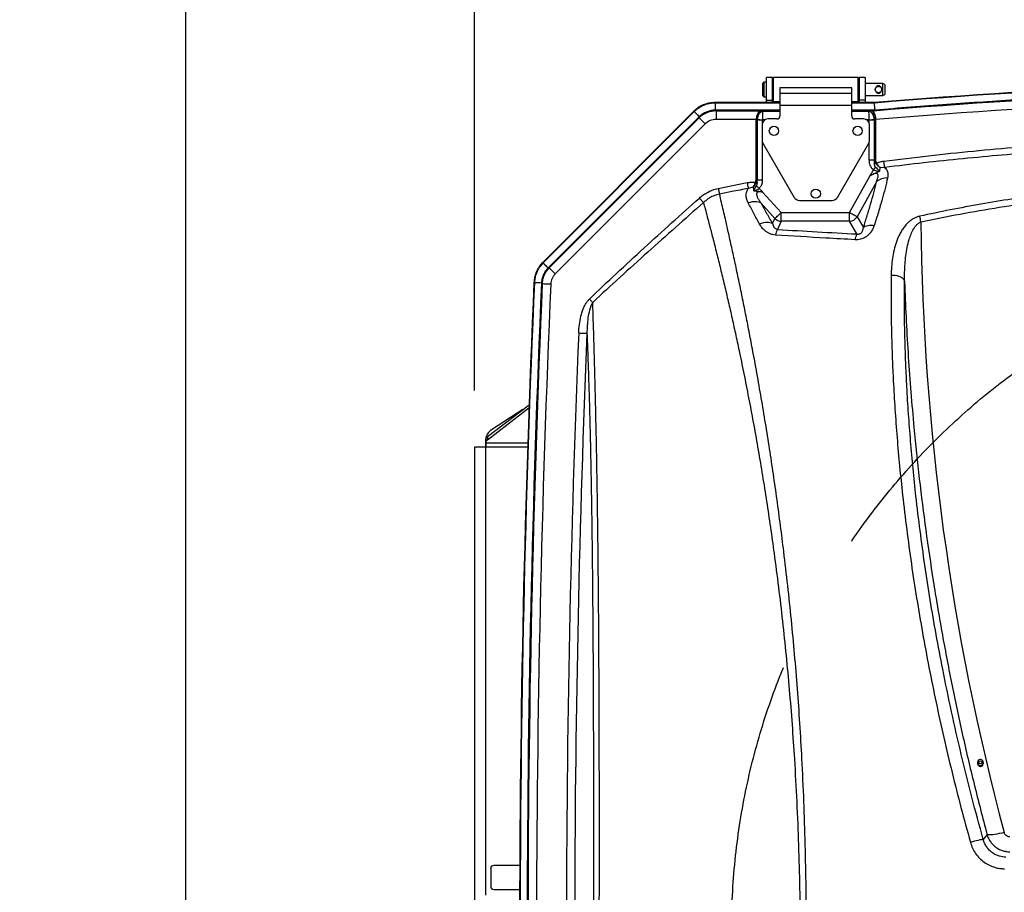
# Model space of a CAD drawing. Extents: x 5251 to 74866, y 269 to 17244.
# Drawn here: x 18001 to 19043, y 14148 to 15072 of the extents above; entities that cross this region are included whole.
import ezdxf

# ---------------------------------------------------------------- set-up
doc = ezdxf.new("R2010")
doc.units = 0
doc.header["$LTSCALE"] = 48
doc.header["$MEASUREMENT"] = 0
doc.linetypes.add('CENTER', pattern=[50.8, 31.75, -6.35, 6.35, -6.35])
doc.linetypes.add('HIDDEN', pattern=[9.525, 6.35, -3.175])
for name, color, linetype in [('A-EB-BIN', 8, 'Continuous'), ('A-EB-HID1', 4, 'HIDDEN'), ('G-ANNO-DIM', 1, 'Continuous'), ('L-CONC', 60, 'Continuous')]:
    doc.layers.add(name, color=color, linetype=linetype)
doc.styles.get("Standard").update_dxf_attribs({"font": 'arial.ttf', "height": 60})
doc.dimstyles.get("Standard").update_dxf_attribs({"dimscale": 0, "dimtxt": 60, "dimasz": 60, "dimexe": 90, "dimexo": 60, "dimgap": 60, "dimtad": 1, "dimdec": 0, "dimzin": 3, "dimdsep": 46, "dimtxsty": 'Standard', "dimblk": 'ARCHTICK', "dimcen": 60, "dimdle": 90, "dimclrd": 256, "dimclre": 256, "dimclrt": 3, "dimazin": 0, "dimtfac": 0.75, "dimtdec": 0, "dimtmove": 0, "dimatfit": 3, "dimfxl": 0.0625, "dimfrac": 1, "dimtolj": 1, "dimtzin": 0, "dimlwd": -1, "dimarcsym": 0})
doc.dimstyles.new('Standard$2', dxfattribs={"dimscale": 0, "dimtxt": 60, "dimasz": 60, "dimexe": 90, "dimexo": 60, "dimgap": 60, "dimtad": 1, "dimdec": 0, "dimzin": 3, "dimdsep": 46, "dimtxsty": 'Standard', "dimcen": 60, "dimdle": 90, "dimclrd": 256, "dimclre": 256, "dimclrt": 3, "dimazin": 0, "dimtfac": 0.75, "dimtdec": 0, "dimtmove": 0, "dimatfit": 3, "dimfxl": 0.0625, "dimfrac": 1, "dimtolj": 1, "dimtzin": 0, "dimlwd": -1, "dimarcsym": 0})

# ---------------------------------------------------------------- blocks, each defined once
blk = doc.blocks.new('*D25')
at = {"layer": 'Defpoints', "color": 0, "linetype": 'CENTER', "ltscale": 0.5, "transparency": 16777216}
for p in [(19487.9, 15923.1), (20781.1, 15400.5), (18194.7, 12814.2), (19487.9, 12441.5), (18282.4, 12019.4)]:
    blk.add_point(p, dxfattribs=at)
at = {"layer": 'G-ANNO-DIM', "linetype": 'CENTER', "lineweight": -2, "ltscale": 0.5, "transparency": 16777216}
for p, q in [((18152.3, 12771.7), (17719.5, 12338.9)), ((19487.9, 12381.5), (19487.9, 11606.4))]:
    blk.add_line(p, q, dxfattribs=at)
at = {"layer": 'G-ANNO-DIM', "ltscale": 0.5, "transparency": 16777216}
blk.add_arc((19487.9, 14107.3), 2410.9, 226.4259, 268.5741, dxfattribs=at)
at = {"layer": 'G-ANNO-DIM', "linetype": 'CENTER', "ltscale": 0.5, "transparency": 16777216}
for points in [[(17819.1, 12353.5), (17833.1, 12367.8), (17783.1, 12402.5)], [(19428, 11707.1), (19427.8, 11687.1), (19487.9, 11696.4)]]:
    blk.add_solid(points, dxfattribs=at)
at = {"layer": 'G-ANNO-DIM', "color": 3, "linetype": 'CENTER', "ltscale": 0.5, "transparency": 16777216, "insert": (18599.7, 11963.1), "char_height": 60, "attachment_point": 5, "rotation": 337.5}
blk.add_mtext('\\A1;A', dxfattribs=at)
blk = doc.blocks.new('_ArchTick')
at = {"color": 0, "linetype": 'ByBlock', "const_width": 0.15}
blk.add_lwpolyline([(-0.5, -0.5), (0.5, 0.5)], dxfattribs=at)
blk = doc.blocks.new('*D54')
at = {"layer": 'Defpoints', "color": 0, "transparency": 16777216}
for p in [(20505.4, 16050.5), (18482.3, 14619.4), (20505.4, 14618.4)]:
    blk.add_point(p, dxfattribs=at)
at = {"layer": 'G-ANNO-DIM', "lineweight": -2, "transparency": 16777216}
for p, q in [((18482.3, 14679.4), (18482.3, 16140.5)), ((20505.4, 14678.4), (20505.4, 16140.5))]:
    blk.add_line(p, q, dxfattribs=at)
at = {"layer": 'G-ANNO-DIM', "transparency": 16777216}
blk.add_line((18392.3, 16050.5), (20595.4, 16050.5), dxfattribs=at)
at = {"layer": 'G-ANNO-DIM', "transparency": 16777216, "xscale": 60, "yscale": 60, "zscale": 60, "rotation": 180}
blk.add_blockref('_ArchTick', (18482.3, 16050.5), dxfattribs=at)
at = {"layer": 'G-ANNO-DIM', "transparency": 16777216, "xscale": 60, "yscale": 60, "zscale": 60}
blk.add_blockref('_ArchTick', (20505.4, 16050.5), dxfattribs=at)
at = {"layer": 'G-ANNO-DIM', "color": 3, "transparency": 16777216, "insert": (19537.9, 16148.9), "char_height": 60, "attachment_point": 5}
blk.add_mtext('\\A1;2023 [6\'-7"]', dxfattribs=at)
blk = doc.blocks.new('A$C82806ebc')
for p, q in [((12.468, 71.304), (12.218, 71.304)), ((12.218, 70.361), (12.218, 71.304)), ((12.468, 70.361), (12.468, 71.304)), ((16.046, 71.304), (12.515, 71.304)), ((12.515, 71.301), (12.515, 71.304)), ((12.515, 70.304), (12.515, 71.301)), ((16.046, 71.301), (16.046, 71.304)), ((16.046, 70.304), (16.046, 71.301)), ((16.343, 71.304), (16.093, 71.304)), ((16.093, 71.304), (16.093, 70.361)), ((16.343, 71.304), (16.343, 70.361)), ((12.108, 71.114), (12.068, 71.074)), ((12.068, 70.534), (12.068, 71.074)), ((12.218, 71.114), (12.108, 71.114)), ((12.108, 71.114), (12.108, 70.494)), ((12.515, 71.051), (12.468, 71.051)), ((12.78, 70.876), (12.78, 70.637)), ((15.78, 70.876), (12.78, 70.876)), ((15.78, 70.637), (15.78, 70.876)), ((16.093, 71.051), (16.046, 71.051)), ((17.078, 71.051), (16.343, 71.051)), ((17.168, 71.015), (17.078, 71.051)), ((17.078, 70.557), (17.078, 71.051)), ((17.168, 71.015), (17.168, 70.594)), ((12.068, 70.534), (12.108, 70.494)), ((12.108, 70.494), (12.218, 70.494)), ((12.468, 70.557), (12.515, 70.557)), ((12.78, 70.637), (12.78, 70.14)), ((15.78, 70.637), (12.78, 70.637)), ((15.78, 70.14), (15.78, 70.637)), ((16.046, 70.557), (16.093, 70.557)), ((16.343, 70.557), (17.078, 70.557)), ((17.078, 70.557), (17.168, 70.594)), ((12.78, 70.259), (10.066, 70.259)), ((10.066, 70.259), (10.066, 70.238)), ((10.066, 70.238), (10.066, 69.942)), ((12.78, 70.238), (10.066, 70.238)), ((12.218, 70.259), (12.218, 70.361)), ((12.218, 70.361), (12.468, 70.361)), ((12.468, 70.259), (12.468, 70.361)), ((12.515, 70.304), (12.78, 70.304)), ((12.78, 70.14), (12.78, 69.698)), ((15.78, 70.14), (12.78, 70.14)), ((15.78, 70.304), (16.046, 70.304)), ((16.735, 70.259), (15.78, 70.259)), ((16.736, 70.238), (15.78, 70.238)), ((15.78, 69.698), (15.78, 70.14)), ((16.093, 70.361), (16.093, 70.259)), ((16.343, 70.361), (16.093, 70.361)), ((16.343, 70.361), (16.343, 70.259)), ((16.736, 70.238), (16.735, 70.259)), ((9.183, 69.893), (2.857, 63.567)), ((9.198, 69.878), (2.872, 63.552)), ((9.388, 69.651), (3.098, 63.361)), ((3.131, 63.346), (9.402, 69.617)), ((9.183, 69.893), (9.198, 69.878)), ((9.407, 69.669), (9.388, 69.651)), ((9.402, 69.617), (9.388, 69.651)), ((10.092, 69.942), (10.066, 69.942)), ((12.78, 69.942), (10.092, 69.942)), ((10.092, 69.942), (10.106, 69.908)), ((10.106, 69.908), (10.106, 69.55)), ((10.106, 69.908), (11.954, 69.908)), ((11.954, 69.908), (12.064, 69.897)), ((12.064, 69.897), (12.78, 69.897)), ((16.746, 69.942), (15.78, 69.942)), ((15.78, 69.897), (16.496, 69.897)), ((16.496, 69.897), (16.747, 69.923)), ((16.746, 69.942), (16.748, 69.942)), ((16.747, 69.923), (16.746, 69.942)), ((16.748, 69.942), (16.751, 69.943)), ((9.656, 69.364), (3.384, 63.093)), ((11.779, 69.55), (10.106, 69.55)), ((11.779, 67.023), (11.779, 69.537)), ((11.779, 69.537), (11.823, 69.537)), ((11.824, 69.537), (11.823, 69.537)), ((11.823, 69.537), (11.823, 67.023)), ((11.824, 67.022), (11.824, 69.537)), ((11.824, 69.537), (12.043, 69.537)), ((12.03, 69.323), (12.03, 68.691)), ((12.154, 69.539), (12.043, 69.539)), ((12.043, 69.537), (12.043, 69.403)), ((12.655, 69.573), (12.28, 69.573)), ((16.28, 69.573), (15.905, 69.573)), ((16.517, 69.539), (16.406, 69.539)), ((16.517, 69.403), (16.517, 69.537)), ((16.517, 69.537), (16.736, 69.537)), ((16.53, 68.691), (16.53, 69.323)), ((16.736, 69.537), (16.736, 67.86)), ((16.737, 69.537), (16.736, 69.537)), ((16.737, 67.861), (16.737, 69.537)), ((16.737, 69.537), (16.781, 69.537)), ((16.781, 69.537), (16.781, 67.861)), ((12.043, 68.61), (12.043, 67.022)), ((12.063, 68.566), (13.376, 66.293)), ((15.184, 66.293), (16.497, 68.566)), ((16.517, 67.86), (16.517, 68.61)), ((16.517, 67.86), (16.736, 67.86)), ((16.736, 67.86), (16.737, 67.861)), ((16.737, 67.861), (16.781, 67.861)), ((17.159, 67.543), (16.976, 67.531)), ((15.69, 65.655), (16.536, 67.178)), ((10.203, 66.671), (11.41, 66.91)), ((11.659, 66.718), (11.457, 66.664)), ((11.779, 67.023), (11.823, 67.023)), ((11.823, 67.023), (11.824, 67.022)), ((11.824, 67.022), (12.043, 67.022)), ((16.817, 66.938), (16.006, 65.479)), ((12.071, 66.5), (12.834, 65.655)), ((12.565, 65.412), (11.992, 66.047)), ((13.593, 66.168), (14.968, 66.168)), ((12.834, 65.292), (12.834, 65.655)), ((12.834, 65.655), (15.69, 65.655)), ((15.69, 65.292), (15.69, 65.655)), ((16.006, 65.479), (16.269, 65.033)), ((12.468, 65.194), (12.565, 65.412)), ((12.834, 65.292), (12.682, 64.951)), ((15.69, 65.292), (12.834, 65.292)), ((16.001, 64.762), (15.69, 65.292)), ((2.857, 63.567), (2.872, 63.552)), ((3.098, 63.361), (3.081, 63.343)), ((3.131, 63.346), (3.384, 63.093)), ((2.493, 62.739), (2.513, 62.739)), ((2.809, 62.725), (2.807, 62.701)), ((2.841, 62.687), (2.807, 62.701)), ((0.547, 56.288), (2.287, 57.621)), ((0.547, 56.155), (2.283, 57.485)), ((2.032, 57.426), (0.714, 56.565)), ((0.473, 56.176), (0.473, 56.15)), ((0.473, 56.15), (0.473, 56.154)), ((0.473, 56.021), (0.473, 56.154)), ((0.473, 56.15), (0.473, 55.84)), ((0.473, 55.84), (0.473, 56.15)), ((0.473, 56.017), (0.473, 56.15)), ((0.473, 56.15), (0.473, 56.017)), ((0.473, 56.017), (0.473, 56.021)), ((0.473, 56.017), (0.473, 55.84)), ((0.473, 55.84), (0.473, 56.017)), ((2.232, 56.017), (0.473, 56.017)), ((0.547, 56.288), (0.547, 56.155)), ((0, 55.84), (0, 37.05)), ((0.469, 55.84), (0, 55.84)), ((0, 55.84), (0, 55.84)), ((0, 55.84), (0, 15.36)), ((0.469, 55.84), (0.473, 55.84)), ((0.469, 55.84), (0.469, 37.1)), ((2.226, 55.84), (0.473, 55.84)), ((21.039, 42.654), (21.039, 42.653)), ((21.29, 42.653), (21.29, 42.654)), ((1.898, 38.35), (0.808, 38.35)), ((0.683, 38.23), (0.683, 38.23)), ((0.683, 38.225), (0.683, 38.23)), ((0.683, 38.225), (0.683, 37.475)), ((0.683, 38.225), (0.683, 37.475)), ((0.683, 38.225), (0.683, 38.225)), ((0.683, 37.475), (0.683, 37.475)), ((0.808, 37.35), (1.895, 37.35)), ((0.808, 37.35), (1.895, 37.35)), ((0.808, 37.35), (0.808, 37.35))]:
    blk.add_line(p, q)
at = {"flags": 128}
for points in [[(9.198, 69.878), (9.206, 69.87), (9.219, 69.857), (9.239, 69.837), (9.264, 69.812), (9.293, 69.782), (9.328, 69.748), (9.366, 69.71), (9.407, 69.669)], [(9.402, 69.617), (9.411, 69.608), (9.429, 69.591), (9.454, 69.566), (9.485, 69.534), (9.523, 69.497), (9.564, 69.455), (9.609, 69.41), (9.656, 69.364)], [(16.751, 69.943), (16.751, 69.941), (16.752, 69.923)], [(11.779, 69.55), (11.786, 69.55), (11.792, 69.55), (11.797, 69.55), (11.803, 69.549), (11.809, 69.549), (11.814, 69.549), (11.819, 69.549), (11.823, 69.548)], [(11.825, 69.548), (11.847, 69.547), (11.872, 69.546), (11.898, 69.545), (11.925, 69.544), (11.954, 69.543), (11.983, 69.541), (12.013, 69.54), (12.043, 69.539)], [(16.517, 69.539), (16.547, 69.54), (16.577, 69.541), (16.606, 69.543), (16.635, 69.544), (16.662, 69.545), (16.688, 69.546), (16.713, 69.547), (16.735, 69.548)], [(16.736, 69.55), (16.741, 69.55), (16.746, 69.55), (16.751, 69.55), (16.757, 69.551), (16.762, 69.551), (16.768, 69.551), (16.774, 69.551), (16.781, 69.552)], [(16.698, 67.444), (16.708, 67.459), (16.718, 67.474), (16.727, 67.488), (16.737, 67.503), (16.746, 67.517), (16.755, 67.531), (16.764, 67.545), (16.773, 67.558)], [(16.791, 67.707), (16.794, 67.71), (16.798, 67.712), (16.801, 67.715), (16.805, 67.717), (16.808, 67.72), (16.812, 67.722), (16.815, 67.725), (16.819, 67.728)], [(17.159, 67.543), (17.156, 67.569), (17.152, 67.598), (17.148, 67.629), (17.144, 67.663), (17.139, 67.698), (17.135, 67.735), (17.13, 67.772), (17.125, 67.81)], [(11.41, 66.91), (11.417, 66.876), (11.423, 66.842), (11.429, 66.809), (11.436, 66.777), (11.441, 66.746), (11.447, 66.717), (11.452, 66.689), (11.457, 66.664)], [(11.761, 66.929), (11.766, 66.927), (11.77, 66.925), (11.775, 66.923), (11.779, 66.921), (11.784, 66.919), (11.788, 66.917), (11.792, 66.916), (11.796, 66.914)], [(11.803, 66.774), (11.815, 66.761), (11.828, 66.748), (11.841, 66.734), (11.854, 66.72), (11.868, 66.706), (11.882, 66.691), (11.895, 66.677), (11.909, 66.662)], [(10.203, 66.671), (10.21, 66.637), (10.217, 66.604), (10.223, 66.572), (10.23, 66.54), (10.236, 66.51), (10.242, 66.482), (10.247, 66.455), (10.253, 66.43)], [(9.41, 66.266), (9.434, 66.239), (9.458, 66.213), (9.481, 66.187), (9.503, 66.162), (9.525, 66.138), (9.545, 66.115), (9.564, 66.094), (9.581, 66.075)], [(11.992, 66.047), (11.941, 66.074), (11.883, 66.094), (11.819, 66.107), (11.751, 66.113), (11.679, 66.11), (11.606, 66.1), (11.531, 66.083), (11.457, 66.058)], [(12.565, 65.412), (12.581, 65.426), (12.603, 65.446), (12.631, 65.471), (12.665, 65.502), (12.703, 65.536), (12.745, 65.574), (12.789, 65.614), (12.834, 65.655)], [(16.006, 65.479), (15.988, 65.489), (15.962, 65.503), (15.929, 65.522), (15.889, 65.544), (15.844, 65.569), (15.795, 65.596), (15.743, 65.625), (15.69, 65.655)], [(12.468, 65.194), (12.417, 65.218), (12.359, 65.235), (12.296, 65.245), (12.227, 65.246), (12.155, 65.239), (12.081, 65.225), (12.005, 65.203), (11.93, 65.174)], [(16.269, 65.033), (16.307, 65.061), (16.351, 65.085), (16.402, 65.104), (16.459, 65.118), (16.519, 65.127), (16.584, 65.131), (16.652, 65.129), (16.721, 65.122)], [(2.872, 63.552), (2.88, 63.545), (2.894, 63.531), (2.913, 63.511), (2.938, 63.486), (2.968, 63.457), (3.002, 63.422), (3.04, 63.384), (3.081, 63.343)], [(17.99, 62.798), (17.972, 62.842), (17.94, 62.884), (17.894, 62.923), (17.835, 62.957), (17.766, 62.986), (17.689, 63.007), (17.605, 63.022), (17.518, 63.029), (17.431, 63.028)], [(2.513, 62.739), (2.525, 62.738), (2.544, 62.737), (2.572, 62.736), (2.607, 62.734), (2.649, 62.733), (2.697, 62.73), (2.751, 62.728), (2.809, 62.725)], [(2.841, 62.687), (2.854, 62.686), (2.878, 62.685), (2.913, 62.683), (2.958, 62.681), (3.011, 62.679), (3.07, 62.676), (3.133, 62.674), (3.199, 62.671)], [(4.811, 62.04), (4.83, 62.021), (4.848, 62.002), (4.866, 61.983), (4.884, 61.965), (4.901, 61.947), (4.918, 61.929), (4.934, 61.913), (4.95, 61.896)], [(4.362, 60.621), (4.423, 60.619), (4.482, 60.616), (4.537, 60.614), (4.587, 60.612), (4.63, 60.61), (4.665, 60.609), (4.691, 60.608), (4.707, 60.607)], [(21.44, 39.646), (21.335, 39.506), (21.283, 39.436)], [(22.157, 39.728), (22.054, 39.702), (21.953, 39.68), (21.857, 39.661), (21.766, 39.646), (21.684, 39.635), (21.61, 39.628), (21.548, 39.626), (21.499, 39.628), (21.462, 39.635), (21.44, 39.646)], [(21.283, 39.436), (21.266, 39.437), (21.234, 39.434), (21.189, 39.426), (21.133, 39.415), (21.067, 39.4), (20.992, 39.382), (20.912, 39.362), (20.829, 39.34), (20.745, 39.316)]]:
    blk.add_lwpolyline(points, dxfattribs=at)
for centre, radius in [((12.53, 69.073), 0.195), ((16.03, 69.073), 0.195), ((14.28, 66.448), 0.195), ((21.165, 42.659), 0.0649)]:
    blk.add_circle(centre, radius)
for centre, radius, start, end in [((39.75, -208.162), 279.02, 85.26083, 94.73917), ((39.75, -208.162), 279.37, 85.27457, 94.72543), ((39.75, -208.162), 279.35, 85.2744, 94.7256), ((39.75, -208.162), 278.662, 85.27188, 94.72812), ((12.655, 69.698), 0.125, 270, 0), ((15.905, 69.698), 0.125, 180, 270), ((16.696, 69.953), 0.049, 257.6391, 271.2887), ((16.747, 69.983), 0.0603, 269.923, 274.7986), ((12.28, 69.323), 0.25, 90, 180), ((16.28, 69.323), 0.25, 0, 90), ((12.28, 68.691), 0.25, 180, 210), ((16.28, 68.691), 0.25, 330, 0), ((17.231, 66.507), 0.597, 85.1641, 133.8658), ((13.593, 66.418), 0.25, 210, 270), ((14.968, 66.418), 0.25, 270, 330), ((15.673, 65.682), 0.39, 272.384, 328.5584), ((8.363, 63.018), 10.558, 12.3144, 13.6211), ((12.846, 65.682), 0.389, 223.8335, 268.2372), ((13.164, 64.631), 0.578, 146.4243, 171.5142), ((16.562, 64.443), 0.645, 150.3463, 172.9888), ((615.5, 35.6), 613.608, 177.465059, 182.534941), ((615.5, 35.6), 613.587, 177.465059, 182.534941), ((615.5, 35.6), 613.292, 177.467317, 182.532683), ((615.5, 35.6), 613.258, 177.468554, 182.531446), ((615.5, 35.6), 612.9, 177.468554, 182.531446), ((615.5, 35.6), 611.65, 177.65553, 182.34447), ((615.5, 35.6), 611.305, 177.65553, 179.876796), ((0.95, 56.149), 0.479, 119.6204, 176.8488), ((0.644, 56.146), 0.172, 124.5822, 177.5374), ((0.644, 56.014), 0.172, 124.5822, 177.5374), ((21.164, 42.654), 0.124, 83.9958, 228.0659), ((21.164, 42.653), 0.125, 180.1079, 264.917), ((21.165, 42.654), 0.125, 180.113, 270.1207), ((21.165, 42.654), 0.125, 227.4833, 270.0281), ((21.166, 42.654), 0.124, 269.8069, 82.149), ((21.165, 42.653), 0.125, 269.8605, 359.9059), ((0.808, 38.225), 0.125, 90, 179.9998), ((0.808, 37.475), 0.125, 179.9998, 270), ((0.808, 37.475), 0.125, 179.9998, 270)]:
    blk.add_arc(centre, radius, start, end)
for centre, major_axis, ratio, start_param, end_param in [((10.109, 68.907), (-0.383, 0.926), 0.998182, 5.892754, 6.673616), ((11.954, 69.55), (0.024, 0.36), 0.483697, 0.136952, 1.603029), ((11.954, 69.55), (0.017, 0.36), 0.361834, 0.126716, 1.592792), ((12.064, 69.539), (0.034, 0.358), 0.664616, 0.140774, 1.60685), ((12.064, 69.539), (0.002, 0.36), 0.057435, 0.105068, 1.571144), ((16.496, 69.539), (-0.002, 0.36), 0.057435, 4.712041, 6.178118), ((16.496, 69.539), (-0.034, 0.358), 0.664616, 4.676335, 6.142412), ((10.109, 68.907), (0.246, -0.595), 0.993591, 2.751162, 3.532024), ((12.377, 69.506), (0.596, -0.063), 0.705162, 3.184833, 3.215573), ((12.377, 69.506), (0.552, -0.058), 0.648555, 3.184833, 3.215573), ((12.114, 69.534), (0.038, 0.358), 0.804183, 1.614037, 1.644777), ((12.114, 69.534), (0.0705, -0.0074), 0.705162, 3.184833, 3.215573), ((16.446, 69.534), (-0.0705, -0.0074), 0.705162, 3.067612, 3.098352), ((16.446, 69.534), (-0.038, 0.358), 0.804183, 4.638409, 4.669148), ((16.183, 69.506), (0.552, 0.058), 0.648555, 6.209205, 6.243093), ((16.183, 69.506), (-0.596, -0.063), 0.705162, 3.067612, 3.1015), ((121.353, 66.248), (0, 102.695), 0.999847, 1.580322, 1.832)]:
    blk.add_ellipse(centre, major_axis=major_axis, ratio=ratio, start_param=start_param, end_param=end_param)
for points, knots in [([(62.749, 69.943), (62.424, 69.969), (61.435, 70.05), (59.78, 70.175), (57.785, 70.311), (55.788, 70.433), (53.569, 70.553), (51.127, 70.664), (48.462, 70.76), (46.018, 70.825), (43.796, 70.865), (41.796, 70.887), (39.796, 70.894), (37.573, 70.887), (35.129, 70.858), (32.462, 70.801), (30.019, 70.726), (27.798, 70.638), (25.459, 70.53), (22.781, 70.381), (19.765, 70.182), (17.755, 70.023), (16.751, 69.943)], [0, 0, 0, 0, 0.0212418, 0.0646736, 0.1081054, 0.1515372, 0.194969, 0.2528835, 0.3107993, 0.3687137, 0.4121455, 0.4555773, 0.4990091, 0.5424409, 0.6003553, 0.6582711, 0.7161856, 0.7596174, 0.8030492, 0.8686988, 0.9343504, 1, 1, 1, 1]), ([(17.04, 70.804), (17.039, 70.794), (17.038, 70.773), (17.027, 70.733), (17.002, 70.691), (16.965, 70.662), (16.93, 70.649), (16.902, 70.646), (16.873, 70.649), (16.838, 70.662), (16.801, 70.691), (16.776, 70.733), (16.765, 70.772), (16.763, 70.804), (16.765, 70.836), (16.776, 70.875), (16.801, 70.917), (16.838, 70.946), (16.873, 70.959), (16.901, 70.962), (16.93, 70.959), (16.965, 70.946), (17.002, 70.917), (17.027, 70.875), (17.038, 70.836), (17.039, 70.815), (17.04, 70.804)], [0, 0, 0, 0, 0.033149, 0.065983, 0.129862, 0.190955, 0.220577, 0.24977, 0.279043, 0.30883, 0.370044, 0.433769, 0.466602, 0.499608, 0.532812, 0.565676, 0.629668, 0.690899, 0.720545, 0.749805, 0.779148, 0.808999, 0.870351, 0.934228, 0.967086, 1, 1, 1, 1]), ([(17.036, 70.804), (17.035, 70.813), (17.034, 70.831), (17.023, 70.865), (16.998, 70.902), (16.962, 70.926), (16.929, 70.936), (16.901, 70.939), (16.874, 70.936), (16.84, 70.926), (16.805, 70.901), (16.78, 70.865), (16.769, 70.831), (16.767, 70.804), (16.769, 70.777), (16.78, 70.743), (16.805, 70.707), (16.841, 70.683), (16.874, 70.672), (16.902, 70.669), (16.929, 70.672), (16.963, 70.683), (16.998, 70.707), (17.023, 70.743), (17.034, 70.777), (17.035, 70.795), (17.036, 70.804)], [0, 0, 0, 0, 0.031058, 0.062358, 0.124778, 0.187346, 0.218806, 0.250208, 0.281524, 0.31276, 0.3752, 0.437731, 0.469036, 0.500368, 0.531515, 0.562798, 0.625085, 0.687526, 0.718918, 0.750246, 0.781483, 0.8127, 0.875011, 0.93744, 0.968721, 1, 1, 1, 1]), ([(10.066, 70.259), (10.005, 70.256), (9.883, 70.251), (9.704, 70.21), (9.522, 70.14), (9.343, 70.038), (9.236, 69.941), (9.183, 69.893)], [0, 0, 0, 0, 0.185738, 0.372157, 0.560868, 0.781155, 1, 1, 1, 1]), ([(10.066, 70.238), (10.006, 70.235), (9.887, 70.23), (9.71, 70.19), (9.531, 70.121), (9.355, 70.02), (9.25, 69.925), (9.198, 69.878)], [0, 0, 0, 0, 0.185733, 0.37217, 0.560859, 0.78116, 1, 1, 1, 1]), ([(16.748, 69.942), (16.748, 69.948), (16.747, 69.98), (16.745, 70.034), (16.742, 70.098), (16.74, 70.152), (16.738, 70.195), (16.737, 70.225), (16.736, 70.233), (16.736, 70.238)], [0, 0, 0, 0, 0.0367053, 0.1973972, 0.3580852, 0.5185648, 0.6790388, 0.8395187, 1, 1, 1, 1]), ([(10.066, 69.942), (10.011, 69.938), (9.899, 69.929), (9.737, 69.882), (9.584, 69.809), (9.477, 69.733), (9.421, 69.682), (9.407, 69.669)], [0, 0, 0, 0, 0.227299, 0.461191, 0.68846, 0.922327, 1, 1, 1, 1]), ([(16.736, 69.55), (16.735, 69.576), (16.73, 69.645), (16.711, 69.745), (16.684, 69.83), (16.664, 69.876), (16.663, 69.897), (16.679, 69.903), (16.686, 69.905)], [0, 0, 0, 0, 0.145487, 0.372368, 0.589491, 0.797618, 0.910733, 1, 1, 1, 1]), ([(16.697, 69.904), (16.692, 69.902), (16.685, 69.9), (16.679, 69.892), (16.684, 69.875), (16.714, 69.83), (16.749, 69.746), (16.774, 69.647), (16.779, 69.578), (16.781, 69.552)], [0, 0, 0, 0, 0.070671, 0.08245, 0.190127, 0.39734, 0.618014, 0.850401, 1, 1, 1, 1]), ([(16.686, 69.905), (16.704, 69.909), (16.73, 69.916), (16.742, 69.921), (16.747, 69.923)], [0, 0, 0, 0, 0.672475, 1, 1, 1, 1]), ([(16.752, 69.923), (16.749, 69.921), (16.74, 69.915), (16.714, 69.909), (16.697, 69.904)], [0, 0, 0, 0, 0.333273, 1, 1, 1, 1]), ([(17.125, 67.81), (17.748, 67.887), (18.995, 68.041), (20.869, 68.234), (23.059, 68.432), (25.567, 68.619), (28.396, 68.783), (31.23, 68.906), (34.069, 68.99), (36.909, 69.043), (38.803, 69.049), (39.75, 69.052)], [0, 0, 0, 0, 0.083086, 0.166178, 0.249267, 0.374094, 0.498923, 0.624151, 0.74938, 0.87469, 1, 1, 1, 1]), ([(39.75, 68.754), (38.805, 68.75), (36.914, 68.744), (34.078, 68.693), (31.243, 68.611), (28.571, 68.497), (26.065, 68.359), (23.956, 68.214), (22.08, 68.063), (20.438, 67.911), (18.797, 67.741), (17.705, 67.609), (17.159, 67.543)], [0, 0, 0, 0, 0.125269, 0.250538, 0.37588, 0.501222, 0.604872, 0.708538, 0.781383, 0.854228, 0.927114, 1, 1, 1, 1]), ([(16.698, 67.444), (16.682, 67.457), (16.648, 67.482), (16.605, 67.535), (16.569, 67.599), (16.54, 67.677), (16.52, 67.765), (16.518, 67.828), (16.517, 67.86)], [0, 0, 0, 0, 0.131202, 0.267571, 0.429178, 0.595206, 0.795362, 1, 1, 1, 1]), ([(16.736, 67.86), (16.728, 67.816), (16.715, 67.736), (16.726, 67.641), (16.747, 67.584), (16.765, 67.566), (16.773, 67.558)], [0, 0, 0, 0, 0.432989, 0.767611, 0.897071, 1, 1, 1, 1]), ([(16.791, 67.707), (16.775, 67.733), (16.746, 67.781), (16.74, 67.836), (16.737, 67.861)], [0, 0, 0, 0, 0.543491, 1, 1, 1, 1]), ([(16.773, 67.558), (16.8, 67.535), (16.846, 67.498), (16.893, 67.442), (16.92, 67.405), (16.935, 67.383), (16.94, 67.376), (16.94, 67.376)], [0, 0, 0, 0, 0.389574, 0.63601, 0.883203, 0.996485, 1, 1, 1, 1]), ([(16.781, 67.861), (16.782, 67.839), (16.784, 67.792), (16.807, 67.75), (16.819, 67.728)], [0, 0, 0, 0, 0.463426, 1, 1, 1, 1]), ([(16.976, 67.531), (16.976, 67.532), (16.975, 67.532), (16.973, 67.534), (16.965, 67.539), (16.931, 67.564), (16.868, 67.616), (16.816, 67.677), (16.791, 67.707)], [0, 0, 0, 0, 0.002943, 0.011487, 0.037802, 0.126273, 0.571843, 1, 1, 1, 1]), ([(16.819, 67.728), (16.868, 67.746), (16.968, 67.783), (17.072, 67.801), (17.125, 67.81)], [0, 0, 0, 0, 0.496759, 1, 1, 1, 1]), ([(16.819, 67.728), (16.841, 67.696), (16.887, 67.63), (16.939, 67.57), (16.968, 67.54), (16.974, 67.534), (16.976, 67.532), (16.976, 67.531)], [0, 0, 0, 0, 0.4278768, 0.8736384, 0.9602155, 0.9971406, 1, 1, 1, 1]), ([(17.159, 67.543), (17.183, 67.521), (17.228, 67.478), (17.27, 67.402), (17.295, 67.314), (17.301, 67.214), (17.288, 67.14), (17.281, 67.102)], [0, 0, 0, 0, 0.184496, 0.359884, 0.539924, 0.767564, 1, 1, 1, 1]), ([(16.536, 67.178), (16.536, 67.179), (16.537, 67.18), (16.542, 67.187), (16.554, 67.209), (16.567, 67.232), (16.599, 67.287), (16.638, 67.355), (16.68, 67.418), (16.698, 67.444)], [0, 0, 0, 0, 0.003974, 0.019193, 0.080081, 0.242775, 0.276248, 0.689274, 1, 1, 1, 1]), ([(16.94, 67.376), (16.933, 67.372), (16.896, 67.35), (16.826, 67.319), (16.718, 67.285), (16.628, 67.239), (16.569, 67.201), (16.546, 67.185), (16.538, 67.18), (16.536, 67.178), (16.536, 67.178)], [0, 0, 0, 0, 0.049124, 0.286379, 0.52502, 0.815852, 0.939836, 0.985622, 0.997331, 1, 1, 1, 1]), ([(16.817, 66.938), (16.829, 66.968), (16.854, 67.028), (16.876, 67.107), (16.886, 67.174), (16.884, 67.222), (16.871, 67.258), (16.853, 67.276), (16.828, 67.289), (16.798, 67.293), (16.749, 67.287), (16.692, 67.267), (16.617, 67.23), (16.566, 67.198), (16.536, 67.178)], [0, 0, 0, 0, 0.135824, 0.27139, 0.35449, 0.437037, 0.493358, 0.541044, 0.563526, 0.623511, 0.674289, 0.766818, 0.859916, 1, 1, 1, 1]), ([(16.94, 67.376), (16.939, 67.376), (16.93, 67.376), (16.901, 67.377), (16.853, 67.383), (16.781, 67.401), (16.73, 67.428), (16.698, 67.444)], [0, 0, 0, 0, 0.0078127, 0.122237, 0.3651408, 0.6074677, 1, 1, 1, 1]), ([(16.976, 67.531), (16.967, 67.513), (16.948, 67.474), (16.938, 67.419), (16.939, 67.387), (16.94, 67.376)], [0, 0, 0, 0, 0.388027, 0.79066, 1, 1, 1, 1]), ([(11.41, 66.91), (11.468, 66.918), (11.584, 66.934), (11.702, 66.931), (11.761, 66.929)], [0, 0, 0, 0, 0.496175, 1, 1, 1, 1]), ([(11.659, 66.718), (11.659, 66.718), (11.672, 66.739), (11.689, 66.769), (11.725, 66.838), (11.744, 66.887), (11.761, 66.929)], [0, 0, 0, 0, 0.00289, 0.356148, 0.461793, 1, 1, 1, 1]), ([(11.796, 66.914), (11.774, 66.875), (11.748, 66.828), (11.705, 66.77), (11.683, 66.744), (11.666, 66.725), (11.661, 66.72), (11.66, 66.719), (11.659, 66.718), (11.659, 66.718)], [0, 0, 0, 0, 0.5315663, 0.6444133, 0.9051795, 0.9735173, 0.9925464, 0.9969119, 1, 1, 1, 1]), ([(11.69, 66.563), (11.69, 66.578), (11.69, 66.609), (11.683, 66.663), (11.668, 66.697), (11.659, 66.718)], [0, 0, 0, 0, 0.29559, 0.57353, 1, 1, 1, 1]), ([(11.69, 66.563), (11.69, 66.563), (11.697, 66.578), (11.71, 66.61), (11.729, 66.653), (11.757, 66.708), (11.784, 66.747), (11.803, 66.774)], [0, 0, 0, 0, 0.003686, 0.232326, 0.459532, 0.618307, 1, 1, 1, 1]), ([(11.761, 66.929), (11.763, 66.934), (11.775, 66.964), (11.777, 66.996), (11.779, 67.023)], [0, 0, 0, 0, 0.176172, 1, 1, 1, 1]), ([(11.823, 67.023), (11.819, 66.992), (11.814, 66.954), (11.798, 66.92), (11.796, 66.914)], [0, 0, 0, 0, 0.82137, 1, 1, 1, 1]), ([(11.803, 66.774), (11.812, 66.791), (11.825, 66.815), (11.838, 66.88), (11.839, 66.946), (11.828, 67.003), (11.824, 67.022)], [0, 0, 0, 0, 0.224831, 0.316102, 0.773718, 1, 1, 1, 1]), ([(12.043, 67.022), (12.042, 66.994), (12.04, 66.937), (12.022, 66.853), (11.987, 66.755), (11.938, 66.697), (11.909, 66.662)], [0, 0, 0, 0, 0.213893, 0.432742, 0.657223, 1, 1, 1, 1]), ([(16.269, 65.033), (16.323, 65.199), (16.431, 65.532), (16.576, 66.016), (16.708, 66.488), (16.781, 66.788), (16.817, 66.938)], [0, 0, 0, 0, 0.24878, 0.497549, 0.748783, 1, 1, 1, 1]), ([(17.281, 67.102), (17.247, 66.959), (17.178, 66.671), (17.049, 66.195), (16.9, 65.681), (16.781, 65.308), (16.721, 65.122)], [0, 0, 0, 0, 0.232063, 0.464717, 0.732012, 1, 1, 1, 1]), ([(9.41, 66.266), (9.458, 66.306), (9.554, 66.387), (9.733, 66.501), (9.948, 66.606), (10.117, 66.649), (10.203, 66.671)], [0, 0, 0, 0, 0.208259, 0.418821, 0.705813, 1, 1, 1, 1]), ([(10.253, 66.43), (10.181, 66.412), (10.037, 66.376), (9.855, 66.285), (9.702, 66.183), (9.622, 66.111), (9.581, 66.075)], [0, 0, 0, 0, 0.2853176, 0.5790901, 0.7881829, 1, 1, 1, 1]), ([(11.457, 66.664), (11.228, 66.621), (10.826, 66.545), (10.425, 66.464), (10.253, 66.43)], [0, 0, 0, 0, 0.5704735, 1, 1, 1, 1]), ([(10.617, 64.854), (10.577, 65.032), (10.482, 65.453), (10.36, 65.977), (10.28, 66.315), (10.253, 66.43)], [0, 0, 0, 0, 0.325703, 0.770545, 1, 1, 1, 1]), ([(11.457, 66.058), (11.435, 66.105), (11.391, 66.2), (11.366, 66.331), (11.369, 66.447), (11.391, 66.553), (11.433, 66.624), (11.457, 66.664)], [0, 0, 0, 0, 0.24265, 0.490442, 0.641712, 0.79606, 1, 1, 1, 1]), ([(11.909, 66.662), (11.891, 66.649), (11.855, 66.623), (11.798, 66.596), (11.744, 66.577), (11.709, 66.567), (11.691, 66.563), (11.69, 66.563)], [0, 0, 0, 0, 0.264945, 0.53044, 0.761344, 0.994265, 1, 1, 1, 1]), ([(12.071, 66.5), (12.071, 66.5), (12.066, 66.502), (12.042, 66.509), (12.01, 66.518), (11.957, 66.529), (11.893, 66.534), (11.813, 66.537), (11.744, 66.551), (11.703, 66.56), (11.69, 66.563)], [0, 0, 0, 0, 0.002874, 0.039546, 0.186581, 0.260896, 0.450744, 0.675124, 0.899135, 1, 1, 1, 1]), ([(12.071, 66.5), (12.036, 66.51), (11.983, 66.524), (11.916, 66.528), (11.874, 66.523), (11.841, 66.51), (11.823, 66.493), (11.808, 66.47), (11.801, 66.441), (11.804, 66.393), (11.819, 66.338), (11.854, 66.257), (11.911, 66.159), (11.965, 66.084), (11.992, 66.047)], [0, 0, 0, 0, 0.1335, 0.197853, 0.248136, 0.292827, 0.337786, 0.34811, 0.410737, 0.462192, 0.551727, 0.641612, 0.820654, 1, 1, 1, 1]), ([(11.909, 66.662), (11.911, 66.661), (11.948, 66.631), (11.986, 66.59), (12.034, 66.54), (12.053, 66.519), (12.068, 66.504), (12.071, 66.5), (12.071, 66.5)], [0, 0, 0, 0, 0.031624, 0.619776, 0.724953, 0.940662, 0.994587, 1, 1, 1, 1]), ([(24.47, 66.509), (24.447, 66.506), (23.779, 66.426), (22.683, 66.259), (21.183, 66.012), (19.9, 65.775), (19.05, 65.595), (18.625, 65.504)], [0, 0, 0, 0, 0.011454, 0.340375, 0.560247, 0.780137, 1, 1, 1, 1]), ([(4.811, 62.04), (5.188, 62.399), (5.942, 63.117), (7.474, 64.527), (8.636, 65.57), (9.41, 66.266)], [0, 0, 0, 0, 0.249929, 0.499904, 1, 1, 1, 1]), ([(9.581, 66.075), (8.803, 65.384), (7.636, 64.349), (6.092, 62.956), (5.331, 62.25), (4.95, 61.896)], [0, 0, 0, 0, 0.5003018, 0.7501404, 1, 1, 1, 1]), ([(9.581, 66.075), (9.604, 65.988), (9.687, 65.68), (9.817, 65.194), (9.923, 64.781), (9.969, 64.606)], [0, 0, 0, 0, 0.185009, 0.655548, 1, 1, 1, 1]), ([(11.93, 65.174), (11.848, 65.323), (11.683, 65.622), (11.532, 65.913), (11.457, 66.058)], [0, 0, 0, 0, 0.499707, 1, 1, 1, 1]), ([(11.992, 66.047), (12.068, 65.907), (12.221, 65.626), (12.386, 65.338), (12.468, 65.194)], [0, 0, 0, 0, 0.4997, 1, 1, 1, 1]), ([(18.679, 65.27), (19.223, 65.381), (20.31, 65.605), (21.953, 65.884), (23.289, 66.087), (24.078, 66.187), (24.316, 66.216)], [0, 0, 0, 0, 0.291344, 0.582774, 0.874238, 1, 1, 1, 1]), ([(18.625, 65.504), (18.582, 65.493), (18.497, 65.47), (18.365, 65.407), (18.233, 65.32), (18.102, 65.204), (17.983, 65.069), (17.878, 64.918), (17.759, 64.708), (17.643, 64.434), (17.545, 64.094), (17.481, 63.744), (17.441, 63.389), (17.434, 63.148), (17.431, 63.028)], [0, 0, 0, 0, 0.039452, 0.078971, 0.133031, 0.187208, 0.249391, 0.31181, 0.374151, 0.498677, 0.623661, 0.74851, 0.874245, 1, 1, 1, 1]), ([(12.592, 64.716), (12.55, 64.721), (12.463, 64.731), (12.345, 64.774), (12.238, 64.831), (12.128, 64.914), (12.019, 65.028), (11.96, 65.125), (11.93, 65.174)], [0, 0, 0, 0, 0.136496, 0.278717, 0.416071, 0.556506, 0.775499, 1, 1, 1, 1]), ([(12.468, 65.194), (12.476, 65.17), (12.49, 65.121), (12.521, 65.061), (12.557, 65.016), (12.592, 64.985), (12.632, 64.961), (12.667, 64.954), (12.682, 64.951)], [0, 0, 0, 0, 0.259692, 0.519029, 0.655071, 0.790761, 0.910047, 1, 1, 1, 1]), ([(16.721, 65.122), (16.704, 65.074), (16.669, 64.979), (16.596, 64.856), (16.512, 64.753), (16.429, 64.677), (16.338, 64.616), (16.244, 64.57), (16.143, 64.539), (16.034, 64.52), (15.961, 64.521), (15.922, 64.522)], [0, 0, 0, 0, 0.1576988, 0.3151274, 0.4251183, 0.534952, 0.6261148, 0.7172064, 0.8078249, 0.8984723, 1, 1, 1, 1]), ([(17.99, 62.798), (17.99, 62.918), (17.991, 63.157), (18.01, 63.51), (18.043, 63.857), (18.097, 64.197), (18.171, 64.498), (18.26, 64.759), (18.349, 64.944), (18.442, 65.085), (18.529, 65.181), (18.612, 65.243), (18.666, 65.265), (18.679, 65.27)], [0, 0, 0, 0, 0.135268, 0.270524, 0.401059, 0.531651, 0.661991, 0.753325, 0.844472, 0.892068, 0.939506, 0.985726, 1, 1, 1, 1]), ([(13.88, 35.6), (13.88, 35.6), (13.88, 36.203), (13.878, 37.409), (13.844, 39.217), (13.785, 41.023), (13.708, 42.711), (13.617, 44.282), (13.514, 45.734), (13.396, 47.181), (13.261, 48.623), (13.11, 50.056), (12.956, 51.37), (12.805, 52.567), (12.66, 53.647), (12.507, 54.72), (12.346, 55.787), (12.177, 56.848), (12, 57.902), (11.817, 58.941), (11.646, 59.872), (11.489, 60.698), (11.346, 61.422), (11.202, 62.136), (11.056, 62.839), (10.91, 63.53), (10.763, 64.204), (10.666, 64.638), (10.617, 64.854)], [0, 0, 0, 0, 0, 0.058495, 0.117007, 0.175518, 0.23401, 0.281346, 0.328714, 0.376094, 0.423467, 0.470821, 0.518147, 0.554512, 0.590889, 0.627264, 0.663626, 0.700436, 0.737264, 0.774087, 0.810891, 0.837747, 0.864609, 0.891464, 0.918592, 0.945737, 0.972878, 1, 1, 1, 1]), ([(15.922, 64.522), (15.514, 64.544), (14.401, 64.606), (13.294, 64.673), (12.592, 64.716)], [0, 0, 0, 0, 0.3665931, 1, 1, 1, 1]), ([(12.682, 64.951), (13.234, 64.918), (14.338, 64.852), (15.447, 64.792), (16.001, 64.762)], [0, 0, 0, 0, 0.4999443, 1, 1, 1, 1]), ([(16.001, 64.762), (16.017, 64.76), (16.043, 64.756), (16.087, 64.76), (16.125, 64.771), (16.161, 64.791), (16.194, 64.819), (16.221, 64.856), (16.249, 64.916), (16.263, 64.975), (16.267, 65.019), (16.269, 65.033)], [0, 0, 0, 0, 0.088188, 0.155467, 0.221276, 0.278997, 0.365535, 0.479206, 0.593461, 0.879886, 1, 1, 1, 1]), ([(9.969, 64.606), (10.023, 64.393), (10.131, 63.967), (10.294, 63.305), (10.458, 62.627), (10.619, 61.936), (10.779, 61.233), (10.936, 60.521), (11.109, 59.711), (11.295, 58.801), (11.494, 57.788), (11.687, 56.761), (11.872, 55.716), (12.05, 54.656), (12.22, 53.58), (12.382, 52.497), (12.55, 51.301), (12.72, 49.992), (12.888, 48.567), (13.038, 47.135), (13.172, 45.695), (13.288, 44.251), (13.394, 42.688), (13.486, 41.007), (13.559, 39.207), (13.607, 37.404), (13.617, 36.202), (13.622, 35.6)], [0, 0, 0, 0, 0.026976, 0.053968, 0.080965, 0.107945, 0.134701, 0.161463, 0.188221, 0.224515, 0.260829, 0.297146, 0.333446, 0.370256, 0.407078, 0.443903, 0.480717, 0.528113, 0.575538, 0.622984, 0.670436, 0.717877, 0.765283, 0.823952, 0.882639, 0.941329, 1, 1, 1, 1]), ([(2.857, 63.567), (2.818, 63.525), (2.74, 63.44), (2.646, 63.294), (2.568, 63.128), (2.511, 62.942), (2.499, 62.807), (2.493, 62.739)], [0, 0, 0, 0, 0.186513, 0.372464, 0.560644, 0.780406, 1, 1, 1, 1]), ([(2.872, 63.552), (2.816, 63.489), (2.702, 63.362), (2.596, 63.148), (2.532, 62.938), (2.52, 62.805), (2.513, 62.739)], [0, 0, 0, 0, 0.279114, 0.5604, 0.780284, 1, 1, 1, 1]), ([(3.081, 63.343), (3.045, 63.301), (2.971, 63.216), (2.89, 63.066), (2.83, 62.901), (2.816, 62.785), (2.809, 62.725)], [0, 0, 0, 0, 0.240791, 0.488569, 0.740275, 1, 1, 1, 1]), ([(2.841, 62.687), (2.847, 62.747), (2.859, 62.869), (2.919, 63.043), (3.007, 63.208), (3.089, 63.299), (3.131, 63.346)], [0, 0, 0, 0, 0.245707, 0.499985, 0.745703, 1, 1, 1, 1]), ([(3.098, 63.361), (3.098, 63.361), (3.109, 63.356), (3.12, 63.351), (3.131, 63.346)], [0, 0, 0, 0, 0.017149, 1, 1, 1, 1]), ([(3.384, 63.093), (3.358, 63.064), (3.306, 63.005), (3.25, 62.902), (3.21, 62.789), (3.202, 62.711), (3.199, 62.671)], [0, 0, 0, 0, 0.245692, 0.500017, 0.745688, 1, 1, 1, 1]), ([(17.431, 63.028), (17.428, 62.745), (17.423, 62.18), (17.431, 61.309), (17.448, 60.424), (17.478, 59.526), (17.523, 58.532), (17.587, 57.44), (17.675, 56.25), (17.782, 55.05), (17.914, 53.769), (18.076, 52.409), (18.272, 50.969), (18.493, 49.525), (18.739, 48.079), (19.01, 46.625), (19.307, 45.164), (19.629, 43.697), (19.977, 42.232), (20.346, 40.771), (20.612, 39.801), (20.745, 39.316)], [0, 0, 0, 0, 0.039328, 0.078692, 0.118078, 0.157461, 0.196804, 0.247243, 0.29771, 0.348184, 0.398633, 0.458247, 0.517895, 0.577563, 0.637227, 0.696854, 0.757465, 0.818099, 0.878743, 0.939383, 1, 1, 1, 1]), ([(21.283, 39.436), (21.122, 40.026), (20.799, 41.207), (20.358, 42.986), (19.951, 44.77), (19.605, 46.444), (19.31, 48.008), (19.061, 49.459), (18.837, 50.908), (18.638, 52.354), (18.476, 53.701), (18.346, 54.949), (18.242, 56.099), (18.155, 57.24), (18.09, 58.301), (18.044, 59.282), (18.012, 60.184), (17.992, 61.073), (17.984, 61.948), (17.988, 62.515), (17.99, 62.798)], [0, 0, 0, 0, 0.074841, 0.149709, 0.224572, 0.299407, 0.360139, 0.42091, 0.481685, 0.54244, 0.603159, 0.65223, 0.701325, 0.750413, 0.799475, 0.839562, 0.879691, 0.919823, 0.95993, 1, 1, 1, 1]), ([(17.99, 62.798), (17.993, 62.724), (18.013, 62.157), (18.059, 61.097), (18.145, 59.619), (18.253, 58.142), (18.4, 56.442), (18.602, 54.521), (18.871, 52.382), (19.185, 50.248), (19.544, 48.117), (19.948, 45.988), (20.399, 43.864), (20.891, 41.748), (21.257, 40.347), (21.44, 39.646)], [0, 0, 0, 0, 0.009478, 0.0726, 0.135722, 0.198894, 0.262066, 0.353983, 0.445919, 0.537855, 0.629772, 0.722319, 0.814886, 0.907453, 1, 1, 1, 1]), ([(4.362, 60.621), (4.37, 60.738), (4.385, 60.975), (4.439, 61.269), (4.505, 61.504), (4.573, 61.687), (4.651, 61.839), (4.734, 61.96), (4.786, 62.013), (4.811, 62.04)], [0, 0, 0, 0, 0.230249, 0.468623, 0.590016, 0.711343, 0.853207, 0.926647, 1, 1, 1, 1]), ([(4.95, 61.896), (4.921, 61.845), (4.864, 61.742), (4.799, 61.524), (4.747, 61.252), (4.715, 60.93), (4.709, 60.714), (4.707, 60.607)], [0, 0, 0, 0, 0.131487, 0.267124, 0.51117, 0.757764, 1, 1, 1, 1]), ([(5.224, 35.6), (5.225, 36.195), (5.227, 37.384), (5.228, 39.168), (5.228, 40.916), (5.226, 42.628), (5.222, 44.304), (5.216, 45.891), (5.209, 47.389), (5.2, 48.799), (5.188, 50.203), (5.174, 51.601), (5.156, 52.991), (5.137, 54.297), (5.116, 55.519), (5.093, 56.659), (5.068, 57.788), (5.041, 58.874), (5.012, 59.917), (4.982, 60.917), (4.961, 61.57), (4.95, 61.896)], [0, 0, 0, 0, 0.066022, 0.132049, 0.198069, 0.260326, 0.322589, 0.384843, 0.437586, 0.490362, 0.543149, 0.595927, 0.648684, 0.701413, 0.745608, 0.78982, 0.834028, 0.878217, 0.91881, 0.959412, 1, 1, 1, 1]), ([(4.707, 60.607), (4.719, 60.303), (4.744, 59.693), (4.778, 58.709), (4.81, 57.659), (4.839, 56.541), (4.864, 55.412), (4.887, 54.2), (4.908, 52.904), (4.926, 51.523), (4.94, 50.134), (4.952, 48.738), (4.961, 47.337), (4.969, 45.847), (4.975, 44.268), (4.979, 42.6), (4.982, 40.895), (4.984, 39.154), (4.985, 37.378), (4.986, 36.193), (4.986, 35.6)], [0, 0, 0, 0, 0.039337, 0.078674, 0.12488, 0.171105, 0.217336, 0.263548, 0.318846, 0.374173, 0.429523, 0.484882, 0.540231, 0.595544, 0.660946, 0.726356, 0.79176, 0.861171, 0.930588, 1, 1, 1, 1]), ([(21.056, 42.593), (21.056, 42.588), (21.056, 42.571), (21.07, 42.544), (21.094, 42.516), (21.127, 42.498), (21.152, 42.495), (21.164, 42.494)], [0, 0, 0, 0, 0.084136, 0.314239, 0.544317, 0.774473, 1, 1, 1, 1]), ([(21.057, 42.591), (21.057, 42.587), (21.058, 42.571), (21.071, 42.544), (21.096, 42.516), (21.129, 42.498), (21.153, 42.495), (21.165, 42.494)], [0, 0, 0, 0, 0.076568, 0.308575, 0.54055, 0.772615, 1, 1, 1, 1]), ([(21.165, 42.494), (21.173, 42.495), (21.193, 42.496), (21.223, 42.508), (21.252, 42.533), (21.27, 42.563), (21.273, 42.586), (21.274, 42.596)], [0, 0, 0, 0, 0.140061, 0.365211, 0.59103, 0.816774, 1, 1, 1, 1]), ([(21.44, 39.646), (21.456, 39.597), (21.49, 39.498), (21.569, 39.36), (21.669, 39.234), (21.789, 39.125), (21.925, 39.037), (22.074, 38.972), (22.232, 38.93), (22.34, 38.924), (22.394, 38.921)], [0, 0, 0, 0, 0.121883, 0.243765, 0.369301, 0.494835, 0.621053, 0.74727, 0.873635, 1, 1, 1, 1]), ([(22.394, 39.544), (22.366, 39.547), (22.312, 39.552), (22.24, 39.593), (22.184, 39.653), (22.166, 39.703), (22.157, 39.728)], [0, 0, 0, 0, 0.250746, 0.501498, 0.752968, 1, 1, 1, 1]), ([(20.745, 39.316), (20.772, 39.234), (20.827, 39.071), (20.958, 38.848), (21.123, 38.649), (21.318, 38.482), (21.539, 38.351), (21.76, 38.267), (21.972, 38.22), (22.103, 38.213), (22.168, 38.21)], [0, 0, 0, 0, 0.133038, 0.266073, 0.399072, 0.532065, 0.664269, 0.796467, 0.898235, 1, 1, 1, 1]), ([(22.223, 38.696), (22.18, 38.698), (22.093, 38.703), (21.953, 38.734), (21.806, 38.791), (21.66, 38.878), (21.531, 38.991), (21.423, 39.123), (21.336, 39.273), (21.301, 39.382), (21.283, 39.436)], [0, 0, 0, 0, 0.101269, 0.202543, 0.334476, 0.466423, 0.599626, 0.732842, 0.866417, 1, 1, 1, 1])]:
    blk.add_open_spline(points, degree=3, knots=knots)
blk = doc.blocks.new('*D60')
at = {"layer": 'Defpoints', "color": 0, "transparency": 16777216}
for p in [(18177, 16050.5), (18177, 14619.4), (18482.3, 14619.4)]:
    blk.add_point(p, dxfattribs=at)
at = {"layer": 'G-ANNO-DIM', "lineweight": -2, "transparency": 16777216}
for p, q in [((18177, 14679.4), (18177, 16140.5)), ((18482.3, 14679.4), (18482.3, 16140.5))]:
    blk.add_line(p, q, dxfattribs=at)
at = {"layer": 'G-ANNO-DIM', "transparency": 16777216}
blk.add_line((18572.3, 16050.5), (18087, 16050.5), dxfattribs=at)
at = {"layer": 'G-ANNO-DIM', "transparency": 16777216, "xscale": 60, "yscale": 60, "zscale": 60, "rotation": 180}
blk.add_blockref('_ArchTick', (18177, 16050.5), dxfattribs=at)
at = {"layer": 'G-ANNO-DIM', "transparency": 16777216, "xscale": 60, "yscale": 60, "zscale": 60}
blk.add_blockref('_ArchTick', (18482.3, 16050.5), dxfattribs=at)
at = {"layer": 'G-ANNO-DIM', "color": 3, "transparency": 16777216, "insert": (18329.7, 16148.9), "char_height": 60, "attachment_point": 5}
blk.add_mtext('\\A1;305 [1\'-0"]', dxfattribs=at)

msp = doc.modelspace()

# ---------------------------------------------------------------- linework, layer by layer
at = {"layer": 'A-EB-HID1'}
msp.add_circle((19487.9, 14107.3), 733.5, dxfattribs=at)
at = {"layer": 'L-CONC'}
msp.add_lwpolyline([(18177, 15923.1), (23436.8, 15923.1), (23444.8, 12441.5), (18177, 12441.5)], close=True, dxfattribs=at)

# ---------------------------------------------------------------- block references
at = {"layer": 'A-EB-BIN', "xscale": 25.29769435357326, "yscale": 25.29769435357326, "zscale": 25.29769435357326}
msp.add_blockref('A$C82806ebc', (18482.3, 13206.7), dxfattribs=at)

# ---------------------------------------------------------------- dimensions: what is measured, and where the dimension line sits
at = {"layer": 'G-ANNO-DIM'}
for base, p2, picture, middle in [((18177, 16050.5), (18177, 14619.4), '*D60', (18329.7, 16050.5)), ((20505.4, 16050.5), (20505.4, 14618.4), '*D54', (19537.9, 16050.5))]:
    dim = msp.add_linear_dim(base=base, p1=(18482.3, 14619.4), p2=p2, dimstyle='Standard', override={"dimscale": 1, "dimtmove": 1}, dxfattribs=at)
    dim.commit()
    dim.dimension.update_dxf_attribs({"geometry": picture, "text_midpoint": middle, "dimtype": 160})
at = {"layer": 'G-ANNO-DIM', "linetype": 'CENTER', "ltscale": 0.5}
dim = msp.add_angular_dim_2l(base=(18282.4, 12019.4), line1=((19487.9, 12441.5), (19487.9, 15923.1)), line2=((18194.7, 12814.2), (20781.1, 15400.5)), text='A', dimstyle='Standard$2', override={"dimscale": 1}, dxfattribs=at)
dim.commit()
dim.dimension.update_dxf_attribs({"geometry": '*D25', "text_midpoint": (18599.7, 11963.1)})

doc.saveas('drawing.dxf')
